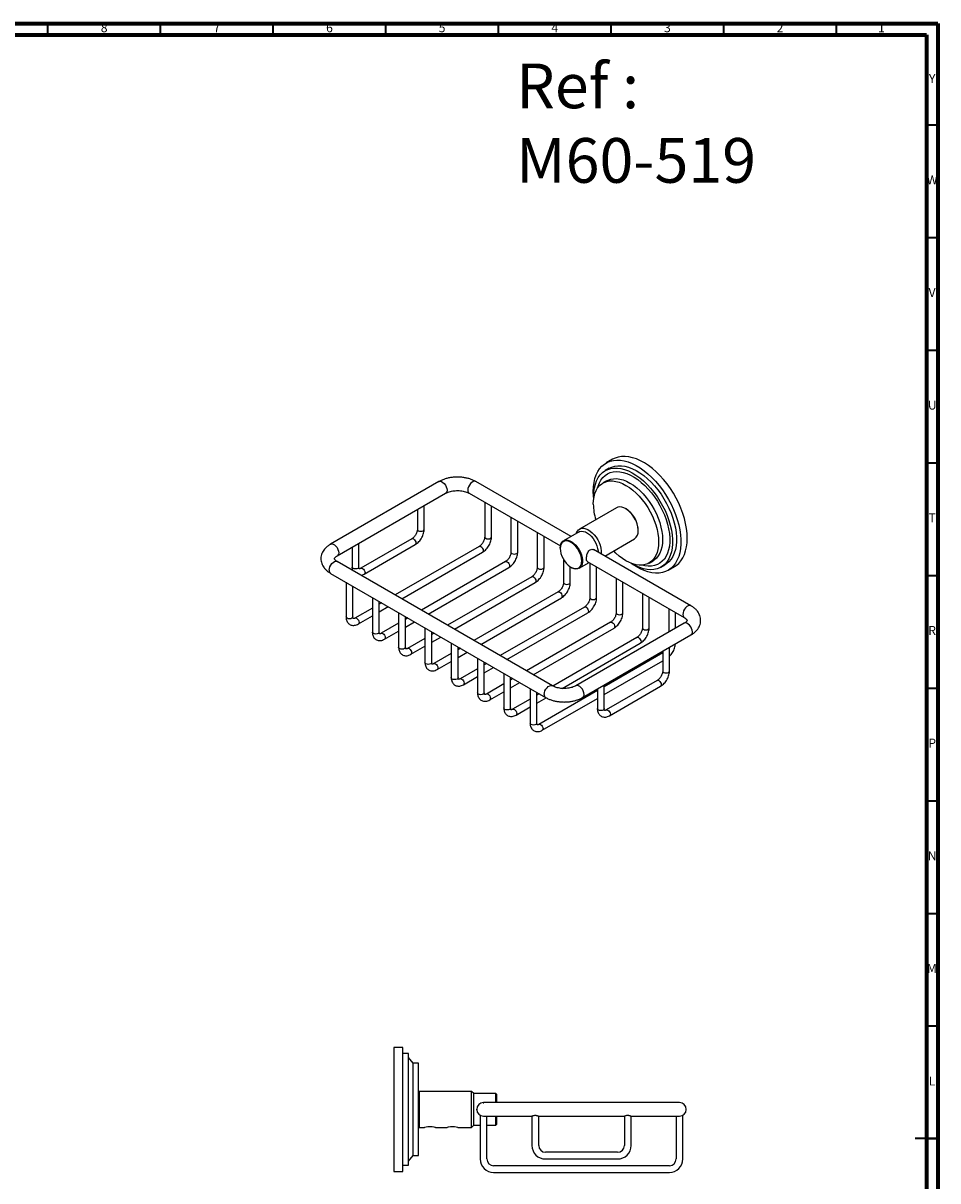
# Model space of a CAD drawing. Units: millimetres. Extents: x 5 to 995, y 5 to 995.
# Drawn here: x 589 to 995, y 481 to 995 of the extents above; entities that cross this region are included whole.
import ezdxf

# ---------------------------------------------------------------- set-up
doc = ezdxf.new("R2010")
doc.units = ezdxf.units.MM
doc.styles.add('SLDTEXTSTYLE0', font='TXT', dxfattribs={"width": 0.75})

msp = doc.modelspace()

# ---------------------------------------------------------------- linework, layer by layer
at = {"color": 5, "linetype": 'Continuous', "lineweight": 70}
for p, q in [((5, 995), (995, 995)), ((995, 995), (995, 5)), ((10, 990), (990, 990)), ((990, 990), (990, 10))]:
    msp.add_line(p, q, dxfattribs=at)
at = {"color": 5, "linetype": 'Continuous', "lineweight": 35}
for p, q in [((600, 990), (600, 995)), ((650, 990), (650, 995)), ((700, 990), (700, 995)), ((750, 990), (750, 995)), ((800, 990), (800, 995)), ((850, 990), (850, 995)), ((900, 990), (900, 995)), ((950, 990), (950, 995)), ((990, 950), (995, 950)), ((990, 900), (995, 900)), ((990, 850), (995, 850)), ((990, 800), (995, 800)), ((990, 750), (995, 750)), ((990, 700), (995, 700)), ((990, 650), (995, 650)), ((990, 600), (995, 600)), ((990, 550), (995, 550)), ((995, 500), (985, 500)), ((990, 500), (995, 500))]:
    msp.add_line(p, q, dxfattribs=at)
at = {"color": 7, "linetype": 'Continuous', "lineweight": 25}
for p, q in [((849.13, 797.53), (847.36, 796.51)), ((850.58, 801.55), (847.76, 799.91)), ((773.53, 791.63), (725.44, 763.88)), ((832.19, 767.26), (789.96, 791.63)), ((848.07, 792.01), (846.31, 790.99)), ((728.44, 758.68), (776.53, 786.44)), ((786.96, 786.44), (827.46, 763.06)), ((793.86, 782.46), (793.86, 767.09)), ((763.98, 779.2), (763.98, 770.46)), ((766.98, 770.46), (766.98, 780.93)), ((796.86, 767.09), (796.86, 780.73)), ((852.38, 780.06), (835.94, 770.57)), ((856.56, 779.57), (856.38, 779.67)), ((805.52, 775.72), (805.52, 760.36)), ((808.52, 760.36), (808.52, 773.99)), ((761.55, 766.25), (738.92, 753.19)), ((817.19, 768.99), (817.19, 753.62)), ((820.19, 753.62), (820.19, 767.26)), ((835.73, 769.3), (828.84, 765.32)), ((847.19, 758.6), (860.38, 766.21)), ((862.04, 769.87), (862.04, 770.07)), ((734.99, 762.46), (734.99, 753.72)), ((737.99, 753.72), (737.99, 764.19)), ((740.42, 750.59), (763.05, 763.65)), ((791.42, 762.88), (754.08, 741.32)), ((827.39, 762.11), (827.39, 761.91)), ((885.42, 736.53), (842.2, 761.48)), ((823.9, 701.01), (728.44, 756.12)), ((757.08, 739.59), (792.92, 760.28)), ((803.09, 756.14), (765.75, 734.59)), ((828.86, 757.08), (828.86, 746.89)), ((835.84, 753.2), (840.19, 755.71)), ((839.28, 756.24), (882.42, 731.33)), ((840.52, 755.52), (840.52, 740.15)), ((866.8, 755.48), (868.57, 756.5)), ((725.44, 750.92), (820.9, 695.82)), ((768.75, 732.85), (804.59, 753.55)), ((831.86, 746.89), (831.86, 753.83)), ((832.16, 753.64), (832.34, 753.54)), ((843.52, 740.15), (843.52, 753.78)), ((872.11, 753.64), (873.88, 754.66)), ((875.25, 752.28), (878.08, 753.91)), ((732.34, 746.94), (732.34, 731.58)), ((735.34, 731.58), (735.34, 745.21)), ((814.76, 749.41), (777.41, 727.85)), ((780.41, 726.12), (816.26, 746.81)), ((852.19, 748.78), (852.19, 733.42)), ((855.19, 733.42), (855.19, 747.05)), ((744, 740.21), (744, 724.84)), ((826.43, 742.67), (789.08, 721.11)), ((792.08, 719.38), (827.93, 740.08)), ((863.86, 742.05), (863.86, 726.68)), ((866.86, 726.68), (866.86, 740.31)), ((744, 735.51), (736.27, 731.04)), ((747, 724.84), (747, 738.48)), ((748.08, 737.86), (747, 737.24)), ((747, 733.77), (751.08, 736.13)), ((838.09, 735.94), (800.75, 714.38)), ((875.53, 735.31), (875.53, 724.79)), ((737.77, 728.44), (744, 732.04)), ((755.67, 733.47), (755.67, 718.11)), ((758.67, 718.11), (758.67, 731.74)), ((759.75, 731.12), (758.67, 730.5)), ((803.75, 712.65), (839.59, 733.34)), ((878.53, 726.52), (878.53, 733.58)), ((755.67, 728.77), (747.94, 724.3)), ((749.44, 721.71), (755.67, 725.31)), ((758.67, 727.04), (762.75, 729.39)), ((767.34, 726.74), (767.34, 711.37)), ((770.34, 711.37), (770.34, 725.01)), ((849.76, 729.2), (812.41, 707.64)), ((815.42, 705.91), (851.26, 726.6)), ((882.42, 728.77), (834.34, 701.01)), ((767.34, 722.03), (759.6, 717.57)), ((771.41, 724.39), (770.34, 723.77)), ((770.34, 720.3), (774.41, 722.65)), ((779.01, 720), (779.01, 704.64)), ((861.43, 722.47), (824.09, 700.91)), ((828.25, 699.85), (862.93, 719.87)), ((837.34, 695.82), (885.42, 723.57)), ((761.1, 714.97), (767.34, 718.57)), ((779.01, 715.3), (771.27, 710.83)), ((782.01, 704.64), (782.01, 718.27)), ((783.08, 717.65), (782.01, 717.03)), ((782.01, 713.57), (786.08, 715.92)), ((872.87, 715.61), (846.88, 700.6)), ((872.87, 716.33), (872.87, 707.6)), ((875.87, 707.6), (875.87, 718.06)), ((772.77, 708.24), (779.01, 711.84)), ((790.67, 713.27), (790.67, 697.9)), ((793.67, 697.9), (793.67, 711.54)), ((794.75, 710.92), (793.67, 710.3)), ((793.67, 706.83), (797.75, 709.18)), ((846.88, 697.14), (872.87, 712.14)), ((790.67, 708.56), (782.94, 704.1)), ((784.44, 701.5), (790.67, 705.1)), ((802.34, 706.53), (802.34, 691.17)), ((805.34, 691.17), (805.34, 704.8)), ((806.41, 704.18), (805.34, 703.56)), ((802.34, 701.83), (794.61, 697.36)), ((805.34, 700.1), (809.41, 702.45)), ((814.01, 699.8), (814.01, 684.43)), ((843.88, 698.87), (817.94, 683.89)), ((843.88, 699.6), (843.88, 690.86)), ((846.88, 690.86), (846.88, 701.33)), ((870.44, 703.38), (847.82, 690.32)), ((849.32, 687.72), (871.94, 700.79)), ((796.11, 694.76), (802.34, 698.36)), ((814.01, 695.09), (806.27, 690.63)), ((817.01, 684.43), (817.01, 698.06)), ((818.08, 697.44), (817.01, 696.82)), ((817.01, 693.36), (821.09, 695.72)), ((819.44, 681.29), (843.88, 695.4)), ((807.77, 688.03), (814.01, 691.63)), ((757.54, 540.47), (753.54, 540.47)), ((753.54, 540.47), (753.54, 485.47)), ((757.54, 512.97), (757.54, 540.47)), ((760.04, 537.72), (757.54, 537.72)), ((760.04, 512.97), (760.04, 537.72)), ((762.04, 533.47), (760.04, 535.97)), ((764.54, 533.47), (762.04, 533.47)), ((762.04, 512.97), (762.04, 533.47)), ((764.54, 512.97), (764.54, 533.47)), ((764.79, 520.97), (764.54, 520.72)), ((788.04, 520.97), (764.79, 520.97)), ((764.79, 520.97), (764.79, 504.97)), ((789.04, 519.97), (788.04, 520.97)), ((788.04, 512.97), (788.04, 520.97)), ((798.79, 519.97), (789.04, 519.97)), ((789.04, 512.97), (789.04, 519.97)), ((799.04, 519.72), (798.79, 519.97)), ((798.79, 515.97), (798.79, 519.97)), ((799.04, 519.72), (799.04, 515.97)), ((793.25, 515.94), (793.41, 515.93)), ((802.84, 515.97), (793.34, 515.97)), ((870.84, 515.97), (802.84, 515.97)), ((880.34, 515.97), (870.84, 515.97)), ((757.54, 485.47), (757.54, 512.97)), ((760.04, 488.22), (760.04, 512.97)), ((762.04, 492.47), (762.04, 512.97)), ((764.54, 492.47), (764.54, 512.97)), ((788.04, 504.97), (788.04, 512.97)), ((789.04, 505.97), (789.04, 512.97)), ((790.39, 512.61), (790.38, 513.14)), ((791.84, 510.37), (791.84, 490.97)), ((793.34, 509.97), (802.84, 509.97)), ((794.84, 490.97), (794.84, 509.97)), ((798.79, 505.97), (798.79, 509.97)), ((799.04, 509.97), (799.04, 506.22)), ((802.84, 509.97), (814.86, 509.97)), ((814.84, 509.98), (814.84, 496.97)), ((817.84, 509.97), (855.84, 509.97)), ((817.84, 496.97), (817.84, 509.97)), ((855.84, 509.97), (855.84, 496.97)), ((858.83, 509.97), (870.84, 509.97)), ((858.84, 496.97), (858.84, 509.98)), ((870.84, 509.97), (880.34, 509.97)), ((878.84, 509.97), (878.84, 490.97)), ((881.84, 490.97), (881.84, 510.37)), ((764.54, 505.22), (764.79, 504.97)), ((764.79, 504.97), (767.14, 504.97)), ((771.97, 504.97), (777.14, 504.97)), ((772, 504.97), (772, 504.97)), ((781.97, 504.97), (788.04, 504.97)), ((782, 504.97), (782, 504.97)), ((788.04, 504.97), (789.04, 505.97)), ((789.04, 505.97), (791.84, 505.97)), ((794.84, 505.97), (798.79, 505.97)), ((798.79, 505.97), (799.04, 506.22)), ((852.84, 493.97), (820.84, 493.97)), ((757.54, 488.22), (760.04, 488.22)), ((760.04, 489.97), (762.04, 492.47)), ((762.04, 492.47), (764.54, 492.47)), ((820.84, 490.97), (852.84, 490.97)), ((753.54, 485.47), (757.54, 485.47)), ((875.84, 487.97), (797.84, 487.97)), ((797.84, 484.97), (875.84, 484.97))]:
    msp.add_line(p, q, dxfattribs=at)
at = {"color": 7, "linetype": 'Continuous', "lineweight": 25, "flags": 128}
for points in [[(883.78, 766.5), (883.7, 768.59), (883.46, 770.76), (883.06, 772.98), (882.5, 775.24), (881.8, 777.52), (880.95, 779.8), (879.96, 782.07), (878.84, 784.3), (877.61, 786.48), (876.26, 788.58), (874.81, 790.59), (873.28, 792.5), (871.67, 794.29), (870, 795.93), (868.29, 797.43), (866.54, 798.76), (864.78, 799.92), (863.01, 800.9), (861.25, 801.68), (859.52, 802.26), (857.82, 802.65), (856.18, 802.82), (854.61, 802.79), (853.12, 802.55), (851.72, 802.1), (850.58, 801.55)], [(842.06, 787.32), (842.14, 789.32), (842.38, 791.2), (842.78, 792.96), (843.34, 794.58), (844.04, 796.05), (844.89, 797.35), (845.88, 798.48), (847, 799.42), (848.23, 800.17), (849.58, 800.72), (851.03, 801.06), (852.56, 801.2), (854.17, 801.13), (855.83, 800.85), (857.55, 800.37), (859.3, 799.68), (861.06, 798.8), (862.83, 797.73), (864.59, 796.48), (866.32, 795.07), (868.02, 793.49), (869.66, 791.78), (871.23, 789.93), (872.72, 787.97), (874.12, 785.91), (875.41, 783.76), (876.59, 781.56), (877.64, 779.31), (878.56, 777.03), (879.34, 774.75), (879.97, 772.47), (880.45, 770.23), (880.77, 768.03), (880.93, 765.9), (880.93, 763.86), (880.77, 761.92), (880.45, 760.09), (879.97, 758.4), (879.34, 756.85), (878.56, 755.47), (877.64, 754.25), (876.59, 753.22), (875.41, 752.37), (874.12, 751.72), (872.72, 751.28), (871.23, 751.04), (869.66, 751), (868.02, 751.18), (866.32, 751.56), (864.59, 752.14), (862.83, 752.93), (861.06, 753.9), (859.3, 755.06), (858.85, 755.39)], [(842.26, 784.23), (842.24, 785.18), (842.32, 787.08), (842.56, 788.87), (842.97, 790.54), (843.53, 792.05), (844.24, 793.41), (845.1, 794.6), (846.09, 795.61), (847.21, 796.42), (848.45, 797.04), (849.8, 797.45), (851.23, 797.65), (852.75, 797.64), (854.33, 797.42), (855.96, 796.99), (857.63, 796.36), (859.31, 795.52), (861.01, 794.5), (862.68, 793.3), (864.34, 791.92), (865.94, 790.39), (867.49, 788.71), (868.97, 786.91), (870.36, 785), (871.66, 782.99), (872.84, 780.91), (873.9, 778.78), (874.82, 776.61), (875.61, 774.43), (876.25, 772.25), (876.73, 770.1), (877.05, 768), (877.22, 765.96), (877.22, 764.01), (877.05, 762.16), (876.73, 760.43), (876.25, 758.84), (875.61, 757.4), (874.82, 756.12), (873.9, 755.02), (872.84, 754.11), (871.66, 753.4), (870.36, 752.88), (868.97, 752.58), (867.49, 752.48), (865.94, 752.6), (864.34, 752.92), (862.68, 753.45), (861.01, 754.19), (859.31, 755.12), (858.93, 755.36)], [(849.13, 797.53), (850.22, 798.06), (851.56, 798.47), (853, 798.67), (854.52, 798.66), (856.1, 798.44), (857.73, 798.01), (859.4, 797.38), (861.08, 796.54), (862.77, 795.52), (864.45, 794.32), (866.1, 792.94), (867.71, 791.41), (869.26, 789.73), (870.74, 787.93), (872.13, 786.02), (873.42, 784.01), (874.6, 781.93), (875.66, 779.8), (876.59, 777.63), (877.38, 775.45), (878.01, 773.27), (878.5, 771.12), (878.82, 769.02), (878.99, 766.98), (878.99, 765.03), (878.82, 763.18), (878.5, 761.45), (878.01, 759.86), (877.38, 758.42), (876.59, 757.14), (875.66, 756.04), (874.6, 755.13), (873.88, 754.66)], [(773.53, 791.63), (773.64, 791.69), (774.14, 791.77), (774.72, 791.63), (775.33, 791.29), (775.91, 790.76), (776.42, 790.09), (776.81, 789.33), (777.06, 788.55), (777.15, 787.81), (777.06, 787.17), (776.81, 786.68), (776.53, 786.44)], [(789.96, 791.63), (789.85, 791.69), (789.34, 791.77), (788.76, 791.63), (788.16, 791.29), (787.58, 790.76), (787.07, 790.09), (786.68, 789.33), (786.43, 788.55), (786.34, 787.81), (786.43, 787.17), (786.68, 786.68), (786.96, 786.44)], [(842.06, 781.61), (842.14, 783.31), (842.38, 784.9), (842.77, 786.37), (843.31, 787.69), (844, 788.86), (844.83, 789.85), (845.78, 790.66), (846.86, 791.28), (848.04, 791.7), (849.31, 791.92), (850.66, 791.93), (852.08, 791.74), (853.54, 791.35), (855.04, 790.76), (856.56, 789.98), (858.07, 789.01), (859.57, 787.87), (861.03, 786.57), (862.45, 785.13), (863.8, 783.55), (865.08, 781.86), (866.26, 780.08), (867.33, 778.22), (868.28, 776.31), (869.11, 774.36), (869.8, 772.4), (870.34, 770.45), (870.73, 768.53), (870.97, 766.67), (871.05, 764.87), (870.97, 763.17), (870.73, 761.57), (870.34, 760.11), (869.8, 758.79), (869.11, 757.62), (868.28, 756.63), (867.33, 755.82), (866.26, 755.2), (865.08, 754.78), (863.8, 754.56), (862.45, 754.54), (861.03, 754.73), (859.57, 755.13), (858.07, 755.72), (856.56, 756.5), (855.04, 757.47), (853.54, 758.6), (852.08, 759.9), (851.12, 760.86)], [(843.98, 788.83), (844.2, 789.58), (844.75, 791.02), (845.45, 792.3), (846.3, 793.41), (847.28, 794.34), (848.38, 795.08), (849.6, 795.61), (850.91, 795.95), (852.32, 796.07), (853.8, 795.99), (855.33, 795.7), (856.91, 795.2), (858.52, 794.5), (860.14, 793.62), (861.76, 792.54), (863.36, 791.3), (864.92, 789.89), (866.43, 788.33), (867.87, 786.65), (869.23, 784.84), (870.5, 782.94), (871.66, 780.97), (872.7, 778.93), (873.62, 776.86), (874.39, 774.76), (875.02, 772.68), (875.5, 770.61), (875.82, 768.59), (875.98, 766.63), (875.98, 764.76), (875.82, 762.99), (875.5, 761.34), (875.02, 759.83), (874.39, 758.47), (873.62, 757.27), (872.7, 756.25), (871.66, 755.42), (870.5, 754.78), (869.23, 754.35), (867.87, 754.12), (866.43, 754.1), (864.92, 754.28), (863.77, 754.55)], [(848.07, 792.01), (848.62, 792.3), (849.8, 792.72), (851.08, 792.94), (852.43, 792.95), (853.84, 792.76), (855.31, 792.37), (856.81, 791.78), (858.32, 791), (859.84, 790.03), (861.34, 788.89), (862.8, 787.59), (864.22, 786.15), (865.57, 784.57), (866.84, 782.88), (868.02, 781.1), (869.1, 779.24), (870.05, 777.33), (870.88, 775.38), (871.57, 773.42), (872.11, 771.47), (872.5, 769.55), (872.74, 767.69), (872.82, 765.89), (872.74, 764.19), (872.5, 762.59), (872.11, 761.13), (871.57, 759.81), (870.88, 758.64), (870.05, 757.65), (869.1, 756.84), (868.57, 756.5)], [(842.24, 784.15), (842.14, 785.23), (842.06, 787.32)], [(862.04, 769.87), (861.95, 771.02), (861.71, 772.23), (861.32, 773.47), (860.78, 774.7), (860.12, 775.88), (859.34, 776.99), (858.49, 777.98), (857.57, 778.83), (856.62, 779.52), (855.66, 780.03), (854.72, 780.34), (853.83, 780.44), (853.02, 780.33), (852.38, 780.06)], [(834.5, 768.59), (834.6, 768.9), (835, 769.68), (835.54, 770.29), (836.2, 770.71), (836.97, 770.92), (837.83, 770.92), (838.75, 770.72), (839.7, 770.31), (840.66, 769.71), (841.6, 768.94), (842.49, 768.01), (843.3, 766.96), (844.02, 765.81), (844.63, 764.6), (845.09, 763.36), (845.41, 762.13), (845.58, 760.95), (845.58, 759.84), (845.55, 759.55)], [(761.55, 766.25), (761.89, 766.32), (762.3, 766.17)], [(762.3, 766.17), (762.7, 765.85), (763.05, 765.38), (763.28, 764.85), (763.36, 764.34), (763.28, 763.91), (763.05, 763.65), (763.05, 763.65)], [(763.98, 770.46), (764.09, 770.13), (764.42, 769.85)], [(764.42, 769.85), (764.91, 769.66), (765.48, 769.59), (766.05, 769.66), (766.54, 769.85), (766.87, 770.13), (766.98, 770.46)], [(793.86, 767.09), (793.97, 766.76), (794.29, 766.48)], [(794.29, 766.48), (794.78, 766.29), (795.36, 766.23), (795.93, 766.29), (796.42, 766.48), (796.74, 766.76), (796.86, 767.09)], [(835.73, 769.3), (836.15, 769.49), (836.89, 769.62), (837.7, 769.56), (838.57, 769.29), (839.45, 768.82), (840.33, 768.17), (841.18, 767.37), (841.96, 766.43), (842.65, 765.39), (843.24, 764.29), (843.69, 763.14), (844, 762), (844.16, 760.9), (844.18, 760.33)], [(878.08, 753.91), (878.84, 754.4), (879.96, 755.34), (880.95, 756.47), (881.8, 757.77), (882.5, 759.24), (883.06, 760.86), (883.46, 762.62), (883.7, 764.51), (883.78, 766.5)], [(725.44, 763.88), (725.55, 763.93), (726.06, 764.02), (726.64, 763.88), (727.24, 763.53), (727.82, 763), (728.33, 762.33), (728.73, 761.57), (728.98, 760.79), (729.06, 760.05), (728.98, 759.41), (728.73, 758.92), (728.45, 758.69)], [(791.42, 762.88), (791.77, 762.95), (792.17, 762.81)], [(792.17, 762.81), (792.58, 762.48), (792.92, 762.01), (793.15, 761.48), (793.23, 760.97), (793.15, 760.55), (792.92, 760.28), (792.92, 760.28)], [(827.39, 762.11), (827.47, 763.09), (827.7, 763.94), (828.09, 764.64), (828.61, 765.17), (829.25, 765.51), (829.99, 765.64), (830.81, 765.58), (831.67, 765.31), (832.56, 764.84), (833.44, 764.19), (834.28, 763.39), (835.06, 762.45), (835.76, 761.41), (836.34, 760.31), (836.8, 759.16), (837.11, 758.02), (837.27, 756.92), (837.27, 755.9), (837.11, 754.98), (836.8, 754.2), (836.34, 753.59), (835.76, 753.15), (835.06, 752.91), (834.28, 752.88), (833.44, 753.05), (832.56, 753.42), (832.34, 753.54)], [(827.39, 761.91), (827.47, 760.85), (827.71, 759.73), (828.1, 758.6), (828.63, 757.48), (829.28, 756.42), (830.03, 755.45), (830.85, 754.61), (831.72, 753.92), (832.6, 753.41), (833.47, 753.1), (834.29, 752.99), (835.04, 753.1), (835.69, 753.41), (836.22, 753.91), (836.61, 754.6), (836.85, 755.43), (836.93, 756.4), (836.85, 757.46), (836.61, 758.58), (836.22, 759.71), (835.69, 760.83), (835.04, 761.89), (834.29, 762.86), (833.47, 763.7), (832.6, 764.39), (831.72, 764.9), (830.85, 765.21), (830.03, 765.32), (829.28, 765.21), (828.63, 764.9), (828.1, 764.4), (827.71, 763.72), (827.47, 762.88), (827.39, 761.91)], [(724.82, 752.3), (724.91, 753.04), (725.16, 753.82), (725.55, 754.57), (726.06, 755.24), (726.64, 755.77), (727.24, 756.12), (727.82, 756.26), (728.33, 756.18), (728.44, 756.12)], [(803.09, 756.14), (803.43, 756.21), (803.84, 756.07)], [(803.84, 756.07), (804.25, 755.74), (804.59, 755.28), (804.82, 754.75), (804.9, 754.23), (804.82, 753.81), (804.59, 753.55), (804.59, 753.55)], [(805.52, 760.36), (805.64, 760.03), (805.96, 759.74)], [(805.96, 759.74), (806.45, 759.56), (807.02, 759.49), (807.6, 759.56), (808.08, 759.74), (808.41, 760.03), (808.52, 760.36)], [(737.99, 753.72), (737.87, 753.39), (737.55, 753.11), (737.06, 752.92), (736.49, 752.86), (735.91, 752.92), (735.43, 753.11), (735.1, 753.39), (734.99, 753.72), (734.99, 753.72)], [(738.93, 753.19), (739.26, 753.25), (739.67, 753.11)], [(739.67, 753.11), (740.08, 752.78), (740.42, 752.32), (740.65, 751.79), (740.73, 751.27), (740.65, 750.85), (740.42, 750.59), (740.42, 750.59)], [(817.19, 753.62), (817.3, 753.29), (817.63, 753.01)], [(817.63, 753.01), (818.12, 752.82), (818.69, 752.76), (819.26, 752.82), (819.75, 753.01), (820.08, 753.29), (820.19, 753.62)], [(814.76, 749.41), (815.1, 749.48), (815.51, 749.33)], [(815.51, 749.33), (815.91, 749.01), (816.26, 748.54), (816.49, 748.01), (816.57, 747.5), (816.49, 747.08), (816.26, 746.81), (816.26, 746.81)], [(828.86, 746.89), (828.97, 746.55), (829.3, 746.27)], [(829.3, 746.27), (829.78, 746.09), (830.36, 746.02), (830.93, 746.09), (831.42, 746.27), (831.74, 746.55), (831.86, 746.89)], [(826.43, 742.67), (826.77, 742.74), (827.18, 742.6)], [(827.18, 742.6), (827.58, 742.27), (827.93, 741.81), (828.16, 741.28), (828.24, 740.76), (828.16, 740.34), (827.93, 740.08), (827.93, 740.08)], [(840.52, 740.15), (840.64, 739.82), (840.96, 739.54)], [(840.96, 739.54), (841.45, 739.35), (842.02, 739.28), (842.6, 739.35), (843.09, 739.54), (843.41, 739.82), (843.52, 740.15)], [(838.09, 735.94), (838.44, 736.01), (838.84, 735.86)], [(838.84, 735.86), (839.25, 735.54), (839.59, 735.07), (839.82, 734.54), (839.9, 734.03), (839.82, 733.6), (839.59, 733.34), (839.59, 733.34)], [(885.42, 736.53), (885.31, 736.58), (884.8, 736.67), (884.22, 736.53), (883.62, 736.18), (883.04, 735.65), (882.53, 734.98), (882.14, 734.22), (881.89, 733.44), (881.8, 732.7), (881.89, 732.06), (882.14, 731.57), (882.41, 731.34)], [(735.34, 731.58), (735.22, 731.25), (734.9, 730.97), (734.41, 730.78), (733.84, 730.71), (733.26, 730.78), (732.78, 730.97), (732.45, 731.25), (732.34, 731.58)], [(736.28, 731.05), (736.61, 731.11), (737.02, 730.97)], [(737.02, 730.97), (737.43, 730.64), (737.77, 730.17), (738, 729.64), (738.08, 729.13), (738, 728.71), (737.77, 728.44), (737.77, 728.44)], [(852.19, 733.42), (852.31, 733.08), (852.63, 732.8)], [(852.63, 732.8), (853.12, 732.62), (853.69, 732.55), (854.27, 732.62), (854.75, 732.8), (855.08, 733.08), (855.19, 733.42)], [(747, 724.84), (746.89, 724.51), (746.57, 724.23), (746.08, 724.04), (745.5, 723.98), (744.93, 724.04), (744.44, 724.23), (744.12, 724.51), (744, 724.84)], [(849.76, 729.2), (850.1, 729.27), (850.51, 729.13)], [(850.51, 729.13), (850.92, 728.8), (851.26, 728.34), (851.49, 727.81), (851.57, 727.29), (851.49, 726.87), (851.26, 726.6), (851.26, 726.6)], [(863.86, 726.68), (863.97, 726.35), (864.3, 726.07)], [(864.3, 726.07), (864.79, 725.88), (865.36, 725.81), (865.93, 725.88), (866.42, 726.07), (866.74, 726.35), (866.86, 726.68)], [(886.04, 724.95), (885.96, 725.69), (885.71, 726.47), (885.31, 727.22), (884.8, 727.89), (884.22, 728.42), (883.62, 728.77), (883.04, 728.91), (882.53, 728.83), (882.42, 728.77)], [(747.95, 724.31), (748.28, 724.37), (748.69, 724.23)], [(748.69, 724.23), (749.09, 723.9), (749.44, 723.44), (749.67, 722.91), (749.75, 722.39), (749.67, 721.97), (749.44, 721.71), (749.44, 721.71)], [(861.43, 722.47), (861.77, 722.53), (862.18, 722.39)], [(862.18, 722.39), (862.58, 722.07), (862.93, 721.6), (863.16, 721.07), (863.24, 720.56), (863.16, 720.13), (862.93, 719.87), (862.93, 719.87)], [(877.95, 719.26), (878.09, 719.33), (878.21, 719.41)], [(758.67, 718.11), (758.56, 717.78), (758.23, 717.5), (757.75, 717.31), (757.17, 717.24), (756.6, 717.31), (756.11, 717.5), (755.79, 717.78), (755.67, 718.11)], [(759.61, 717.58), (759.95, 717.64), (760.35, 717.49)], [(760.35, 717.49), (760.76, 717.17), (761.1, 716.7), (761.33, 716.17), (761.41, 715.66), (761.33, 715.24), (761.1, 714.97), (761.1, 714.97)], [(770.34, 711.37), (770.22, 711.04), (769.9, 710.76), (769.41, 710.57), (768.84, 710.51), (768.26, 710.57), (767.78, 710.76), (767.45, 711.04), (767.34, 711.37)], [(771.28, 710.84), (771.62, 710.9), (772.02, 710.76)], [(772.02, 710.76), (772.43, 710.43), (772.77, 709.97), (773, 709.44), (773.08, 708.92), (773, 708.5), (772.77, 708.24), (772.77, 708.24)], [(782.01, 704.64), (781.89, 704.31), (781.57, 704.02), (781.08, 703.84), (780.51, 703.77), (779.93, 703.84), (779.45, 704.02), (779.12, 704.31), (779.01, 704.64)], [(782.95, 704.1), (783.28, 704.17), (783.69, 704.02)], [(783.69, 704.02), (784.09, 703.7), (784.44, 703.23), (784.67, 702.7), (784.75, 702.19), (784.67, 701.76), (784.44, 701.5), (784.44, 701.5)], [(872.87, 707.6), (872.99, 707.27), (873.31, 706.98)], [(873.31, 706.98), (873.8, 706.8), (874.37, 706.73), (874.95, 706.8), (875.44, 706.98), (875.76, 707.27), (875.87, 707.6)], [(820.28, 697.19), (820.37, 697.93), (820.62, 698.71), (821.01, 699.46), (821.52, 700.13), (822.1, 700.67), (822.7, 701.01), (823.28, 701.15), (823.79, 701.07), (823.9, 701.02)], [(837.96, 697.19), (837.87, 697.93), (837.62, 698.71), (837.23, 699.46), (836.72, 700.13), (836.14, 700.67), (835.54, 701.01), (834.96, 701.15), (834.45, 701.07), (834.34, 701.02)], [(870.44, 703.38), (870.79, 703.45), (871.19, 703.31)], [(871.19, 703.31), (871.6, 702.98), (871.94, 702.52), (872.17, 701.99), (872.25, 701.47), (872.17, 701.05), (871.94, 700.79), (871.94, 700.79)], [(793.67, 697.9), (793.56, 697.57), (793.23, 697.29), (792.75, 697.1), (792.17, 697.04), (791.6, 697.1), (791.11, 697.29), (790.79, 697.57), (790.67, 697.9)], [(794.62, 697.37), (794.95, 697.43), (795.36, 697.29)], [(795.36, 697.29), (795.76, 696.96), (796.11, 696.5), (796.34, 695.97), (796.42, 695.45), (796.34, 695.03), (796.11, 694.76), (796.11, 694.76)], [(805.34, 691.17), (805.23, 690.83), (804.9, 690.55), (804.41, 690.37), (803.84, 690.3), (803.27, 690.37), (802.78, 690.55), (802.45, 690.83), (802.34, 691.17)], [(806.28, 690.63), (806.62, 690.69), (807.02, 690.55)], [(807.02, 690.55), (807.43, 690.23), (807.77, 689.76), (808, 689.23), (808.08, 688.72), (808, 688.29), (807.77, 688.03), (807.77, 688.03)], [(846.88, 690.86), (846.77, 690.53), (846.44, 690.25), (845.96, 690.06), (845.38, 689.99), (844.81, 690.06), (844.32, 690.25), (844, 690.53), (843.88, 690.86), (843.88, 690.86)], [(847.83, 690.33), (848.16, 690.39), (848.57, 690.25)], [(848.57, 690.25), (848.97, 689.92), (849.32, 689.46), (849.55, 688.93), (849.63, 688.41), (849.55, 687.99), (849.32, 687.72), (849.31, 687.72)], [(817.01, 684.43), (816.89, 684.1), (816.57, 683.82), (816.08, 683.63), (815.51, 683.56), (814.93, 683.63), (814.45, 683.82), (814.12, 684.1), (814.01, 684.43)], [(817.95, 683.9), (818.28, 683.96), (818.69, 683.82)], [(818.69, 683.82), (819.1, 683.49), (819.44, 683.03), (819.67, 682.5), (819.75, 681.98), (819.67, 681.56), (819.44, 681.29), (819.44, 681.29)], [(767.32, 505.03), (767.32, 505.03), (767.14, 504.97), (767.32, 505.03), (767.84, 505.18), (768.62, 505.33), (769.07, 505.38), (769.54, 505.39), (770.02, 505.38), (770.47, 505.33), (771.24, 505.18), (771.76, 505.03), (771.93, 504.98), (771.93, 504.98)], [(777.32, 505.03), (777.32, 505.03), (777.14, 504.97), (777.32, 505.03), (777.84, 505.18), (778.62, 505.33), (779.07, 505.38), (779.54, 505.39), (780.02, 505.38), (780.47, 505.33), (781.24, 505.18), (781.76, 505.03), (781.93, 504.98), (781.93, 504.98)]]:
    msp.add_lwpolyline(points, dxfattribs=at)
at = {"color": 7, "linetype": 'Continuous', "lineweight": 25}
for centre, radius, start, end in [((867.08, 781.92), 25.02, 180.7265, 196.7369), ((850.19, 769.56), 11.86, 2.4767, 57.5179), ((858.02, 769.48), 4.04, 305.7921, 5.5201), ((726.3, 752.14), 1.48, 173.7999, 234.8879), ((884.57, 724.79), 1.48, 305.1121, 6.2001), ((821.76, 697.03), 1.48, 173.8034, 234.8506), ((836.48, 697.03), 1.48, 305.149, 6.1966), ((793.34, 512.97), 3, 90, 180), ((880.34, 512.97), 3, 0, 90), ((793.34, 512.97), 3, 180, 270), ((880.34, 512.97), 3, 270, 0), ((820.84, 496.97), 6, 180, 270), ((820.84, 496.97), 3, 180, 270), ((852.84, 496.97), 3, 270, 0), ((852.84, 496.97), 6, 270, 0), ((797.84, 490.97), 6, 180, 270), ((797.84, 490.97), 3, 180, 270), ((875.84, 490.97), 3, 270, 0), ((875.84, 490.97), 6, 270, 0)]:
    msp.add_arc(centre, radius, start, end, dxfattribs=at)
for points, knots in [([(789.96, 791.63), (789.73, 791.76), (789.08, 792.12), (787.92, 792.61), (786.47, 793.07), (784.95, 793.4), (783.38, 793.6), (781.79, 793.66), (780.19, 793.6), (778.62, 793.41), (777.09, 793.09), (775.63, 792.63), (774.44, 792.14), (773.77, 791.77), (773.53, 791.63)], [0, 0, 0, 0, 0.049997, 0.14008, 0.22993, 0.319461, 0.408637, 0.497595, 0.586555, 0.675725, 0.765325, 0.855619, 0.946824, 1, 1, 1, 1]), ([(776.53, 786.44), (776.64, 786.5), (776.99, 786.69), (777.68, 786.99), (778.63, 787.28), (779.69, 787.5), (780.82, 787.63), (781.98, 787.66), (783.14, 787.59), (784.26, 787.42), (785.29, 787.16), (786.17, 786.84), (786.7, 786.59), (786.94, 786.45), (786.96, 786.44)], [0, 0, 0, 0, 0.047952, 0.139603, 0.232694, 0.327331, 0.423151, 0.51969, 0.616455, 0.712833, 0.808291, 0.90239, 0.989086, 1, 1, 1, 1]), ([(763.98, 770.46), (763.98, 770.37), (763.97, 770.1), (763.88, 769.57), (763.66, 768.88), (763.32, 768.17), (762.89, 767.5), (762.41, 766.92), (761.94, 766.49), (761.66, 766.32), (761.55, 766.25)], [0, 0, 0, 0, 0.069553, 0.203077, 0.339745, 0.479195, 0.619955, 0.760219, 0.898095, 1, 1, 1, 1]), ([(763.05, 763.65), (763.2, 763.75), (763.64, 764.02), (764.32, 764.59), (765.05, 765.38), (765.69, 766.28), (766.23, 767.25), (766.63, 768.27), (766.89, 769.29), (766.98, 770.02), (766.98, 770.4), (766.98, 770.46)], [0, 0, 0, 0, 0.072389, 0.202448, 0.332058, 0.461164, 0.590126, 0.719625, 0.850308, 0.975076, 1, 1, 1, 1]), ([(793.86, 767.09), (793.85, 767), (793.85, 766.73), (793.75, 766.2), (793.53, 765.51), (793.2, 764.8), (792.77, 764.13), (792.28, 763.55), (791.81, 763.13), (791.54, 762.95), (791.42, 762.88)], [0, 0, 0, 0, 0.069553, 0.203077, 0.339745, 0.479195, 0.619955, 0.760219, 0.898095, 1, 1, 1, 1]), ([(792.92, 760.28), (793.08, 760.38), (793.52, 760.65), (794.2, 761.22), (794.93, 762.01), (795.57, 762.91), (796.1, 763.88), (796.51, 764.9), (796.77, 765.92), (796.85, 766.65), (796.85, 767.03), (796.86, 767.09)], [0, 0, 0, 0, 0.072389, 0.202448, 0.332058, 0.461164, 0.590126, 0.719625, 0.850308, 0.975076, 1, 1, 1, 1]), ([(725.44, 763.88), (725.22, 763.74), (724.58, 763.35), (723.67, 762.65), (722.79, 761.74), (722.11, 760.8), (721.59, 759.76), (721.25, 758.66), (721.13, 757.5), (721.21, 756.37), (721.49, 755.29), (721.96, 754.26), (722.6, 753.3), (723.41, 752.4), (724.36, 751.6), (725.09, 751.14), (725.44, 750.92)], [0, 0, 0, 0, 0.045934, 0.129921, 0.204822, 0.276988, 0.346625, 0.421769, 0.494182, 0.564731, 0.634515, 0.704612, 0.776227, 0.850301, 0.927262, 1, 1, 1, 1]), ([(839.42, 756.19), (839.34, 756.24), (839.15, 756.36), (839.02, 756.9), (839.01, 757.7), (839.12, 758.62), (839.36, 759.58), (839.77, 760.5), (840.36, 761.21), (841.07, 761.58), (841.8, 761.63), (842.2, 761.44), (842.4, 761.35)], [0, 0, 0, 0, 0.077961, 0.188594, 0.291878, 0.389727, 0.490686, 0.599253, 0.709645, 0.811134, 0.907422, 1, 1, 1, 1]), ([(728.44, 756.12), (728.33, 756.19), (728.02, 756.38), (727.63, 756.69), (727.33, 757.02), (727.19, 757.26), (727.16, 757.38), (727.16, 757.41), (727.17, 757.49), (727.26, 757.68), (727.5, 757.98), (727.88, 758.33), (728.26, 758.57), (728.44, 758.68)], [0, 0, 0, 0, 0.048456, 0.139589, 0.230598, 0.323207, 0.422057, 0.539106, 0.643045, 0.736845, 0.824764, 0.917567, 1, 1, 1, 1]), ([(805.52, 760.36), (805.52, 760.26), (805.51, 760), (805.42, 759.46), (805.2, 758.77), (804.86, 758.06), (804.44, 757.39), (803.95, 756.81), (803.48, 756.39), (803.21, 756.22), (803.09, 756.14)], [0, 0, 0, 0, 0.069553, 0.203077, 0.339745, 0.479195, 0.619955, 0.760219, 0.898095, 1, 1, 1, 1]), ([(804.59, 753.55), (804.75, 753.64), (805.19, 753.91), (805.87, 754.48), (806.6, 755.27), (807.24, 756.17), (807.77, 757.15), (808.18, 758.17), (808.44, 759.19), (808.52, 759.91), (808.52, 760.29), (808.52, 760.36)], [0, 0, 0, 0, 0.072389, 0.202448, 0.332058, 0.461164, 0.590126, 0.719625, 0.850308, 0.975076, 1, 1, 1, 1]), ([(734.99, 753.72), (735, 753.54), (735.01, 753.06), (735.09, 752.54), (735.22, 752.24), (735.24, 752.2)], [0, 0, 0, 0, 0.3457566, 0.9154401, 1, 1, 1, 1]), ([(738.92, 753.19), (738.85, 753.15), (738.63, 753.03), (738.35, 752.95), (738.18, 752.95), (738.17, 752.97), (738.17, 752.95), (738.07, 753.11), (738, 753.39), (737.99, 753.64), (737.99, 753.72)], [0, 0, 0, 0, 0.069769, 0.200957, 0.334175, 0.477101, 0.661547, 0.791394, 0.929184, 1, 1, 1, 1]), ([(738.97, 750.04), (739.16, 750.08), (739.66, 750.18), (740.13, 750.43), (740.42, 750.59)], [0, 0, 0, 0, 0.3895679, 1, 1, 1, 1]), ([(817.19, 753.62), (817.19, 753.53), (817.18, 753.26), (817.09, 752.73), (816.87, 752.04), (816.53, 751.33), (816.1, 750.66), (815.62, 750.08), (815.15, 749.65), (814.87, 749.48), (814.76, 749.41)], [0, 0, 0, 0, 0.069553, 0.203077, 0.339745, 0.479195, 0.619955, 0.760219, 0.898095, 1, 1, 1, 1]), ([(816.26, 746.81), (816.41, 746.91), (816.85, 747.18), (817.53, 747.75), (818.26, 748.54), (818.9, 749.44), (819.44, 750.41), (819.84, 751.43), (820.1, 752.45), (820.19, 753.18), (820.19, 753.56), (820.19, 753.62)], [0, 0, 0, 0, 0.0723894, 0.2024479, 0.3320585, 0.4611637, 0.5901262, 0.7196246, 0.8503084, 0.9750757, 1, 1, 1, 1]), ([(828.86, 746.89), (828.85, 746.79), (828.85, 746.53), (828.75, 745.99), (828.53, 745.3), (828.2, 744.59), (827.77, 743.92), (827.28, 743.34), (826.81, 742.92), (826.54, 742.75), (826.43, 742.67)], [0, 0, 0, 0, 0.069553, 0.203077, 0.339745, 0.479195, 0.619955, 0.760219, 0.898095, 1, 1, 1, 1]), ([(827.93, 740.08), (828.08, 740.17), (828.52, 740.44), (829.2, 741.01), (829.93, 741.8), (830.57, 742.7), (831.1, 743.68), (831.51, 744.7), (831.77, 745.71), (831.85, 746.44), (831.86, 746.82), (831.86, 746.89)], [0, 0, 0, 0, 0.072389, 0.202448, 0.332058, 0.461164, 0.590126, 0.719625, 0.850308, 0.975076, 1, 1, 1, 1]), ([(840.52, 740.15), (840.52, 740.06), (840.51, 739.79), (840.42, 739.26), (840.2, 738.57), (839.87, 737.86), (839.44, 737.19), (838.95, 736.61), (838.48, 736.18), (838.21, 736.01), (838.09, 735.94)], [0, 0, 0, 0, 0.069553, 0.203077, 0.339745, 0.479195, 0.619955, 0.760219, 0.898095, 1, 1, 1, 1]), ([(839.59, 733.34), (839.75, 733.44), (840.19, 733.71), (840.87, 734.28), (841.6, 735.07), (842.24, 735.97), (842.77, 736.94), (843.18, 737.96), (843.44, 738.98), (843.52, 739.71), (843.52, 740.09), (843.52, 740.15)], [0, 0, 0, 0, 0.072389, 0.202448, 0.332058, 0.461164, 0.590126, 0.719625, 0.850308, 0.975076, 1, 1, 1, 1]), ([(885.42, 723.57), (885.65, 723.71), (886.29, 724.1), (887.19, 724.8), (888.07, 725.71), (888.75, 726.65), (889.27, 727.69), (889.61, 728.79), (889.74, 729.95), (889.65, 731.08), (889.37, 732.16), (888.9, 733.19), (888.26, 734.15), (887.45, 735.05), (886.51, 735.85), (885.78, 736.31), (885.42, 736.53)], [0, 0, 0, 0, 0.045934, 0.129921, 0.204822, 0.276988, 0.346625, 0.421769, 0.494182, 0.564731, 0.634515, 0.704612, 0.776227, 0.850301, 0.927262, 1, 1, 1, 1]), ([(732.34, 731.58), (732.34, 731.39), (732.36, 730.91), (732.5, 730.17), (732.82, 729.42), (733.27, 728.79), (733.85, 728.28), (734.55, 727.94), (735.31, 727.79), (736.11, 727.82), (736.94, 728.01), (737.48, 728.29), (737.77, 728.44)], [0, 0, 0, 0, 0.0664869, 0.1760335, 0.279906, 0.3788794, 0.475257, 0.5775749, 0.6773895, 0.7777607, 0.8822314, 1, 1, 1, 1]), ([(736.27, 731.04), (736.2, 731), (735.98, 730.89), (735.7, 730.81), (735.53, 730.81), (735.52, 730.82), (735.52, 730.81), (735.42, 730.96), (735.35, 731.24), (735.34, 731.49), (735.34, 731.58)], [0, 0, 0, 0, 0.069769, 0.200957, 0.334175, 0.477101, 0.661547, 0.791394, 0.929184, 1, 1, 1, 1]), ([(852.19, 733.42), (852.19, 733.32), (852.18, 733.06), (852.09, 732.52), (851.87, 731.83), (851.53, 731.12), (851.1, 730.45), (850.62, 729.87), (850.15, 729.45), (849.88, 729.28), (849.76, 729.2)], [0, 0, 0, 0, 0.069553, 0.203077, 0.339745, 0.479195, 0.619955, 0.760219, 0.898095, 1, 1, 1, 1]), ([(851.26, 726.6), (851.42, 726.7), (851.86, 726.97), (852.54, 727.54), (853.27, 728.33), (853.91, 729.23), (854.44, 730.2), (854.84, 731.22), (855.1, 732.24), (855.19, 732.97), (855.19, 733.35), (855.19, 733.42)], [0, 0, 0, 0, 0.0723894, 0.2024479, 0.3320585, 0.4611637, 0.5901262, 0.7196246, 0.8503084, 0.9750757, 1, 1, 1, 1]), ([(882.42, 731.33), (882.53, 731.26), (882.85, 731.07), (883.24, 730.76), (883.53, 730.43), (883.67, 730.19), (883.71, 730.07), (883.7, 730.04), (883.69, 729.96), (883.6, 729.77), (883.37, 729.47), (882.99, 729.12), (882.6, 728.88), (882.42, 728.77)], [0, 0, 0, 0, 0.048456, 0.139589, 0.230598, 0.323207, 0.422057, 0.539106, 0.643045, 0.736845, 0.824764, 0.917567, 1, 1, 1, 1]), ([(744, 724.84), (744.01, 724.66), (744.02, 724.17), (744.17, 723.44), (744.48, 722.68), (744.93, 722.05), (745.52, 721.55), (746.21, 721.21), (746.98, 721.05), (747.77, 721.08), (748.6, 721.28), (749.15, 721.56), (749.44, 721.71)], [0, 0, 0, 0, 0.0664869, 0.1760335, 0.279906, 0.3788794, 0.475257, 0.5775749, 0.6773895, 0.7777607, 0.8822314, 1, 1, 1, 1]), ([(747.94, 724.3), (747.86, 724.26), (747.65, 724.15), (747.37, 724.07), (747.2, 724.07), (747.18, 724.09), (747.19, 724.07), (747.09, 724.23), (747.01, 724.51), (747.01, 724.76), (747, 724.84)], [0, 0, 0, 0, 0.069769, 0.200957, 0.334175, 0.477101, 0.661547, 0.791394, 0.929184, 1, 1, 1, 1]), ([(863.86, 726.68), (863.86, 726.59), (863.85, 726.32), (863.76, 725.78), (863.53, 725.09), (863.2, 724.39), (862.77, 723.72), (862.28, 723.14), (861.82, 722.71), (861.54, 722.54), (861.43, 722.47)], [0, 0, 0, 0, 0.069553, 0.203077, 0.339745, 0.479195, 0.619955, 0.760219, 0.898095, 1, 1, 1, 1]), ([(862.93, 719.87), (863.08, 719.97), (863.52, 720.24), (864.2, 720.81), (864.93, 721.6), (865.57, 722.5), (866.1, 723.47), (866.51, 724.49), (866.77, 725.51), (866.85, 726.24), (866.86, 726.62), (866.86, 726.68)], [0, 0, 0, 0, 0.072389, 0.202448, 0.332058, 0.461164, 0.590126, 0.719625, 0.850308, 0.975076, 1, 1, 1, 1]), ([(875.87, 714.11), (876.12, 714.36), (876.61, 714.86), (877.24, 715.76), (877.77, 716.73), (878.18, 717.75), (878.43, 718.72), (878.48, 719.32), (878.5, 719.58)], [0, 0, 0, 0, 0.169807, 0.342482, 0.514965, 0.688166, 0.862951, 1, 1, 1, 1]), ([(755.67, 718.11), (755.68, 717.92), (755.69, 717.44), (755.84, 716.7), (756.15, 715.95), (756.6, 715.32), (757.19, 714.81), (757.88, 714.47), (758.65, 714.32), (759.44, 714.35), (760.27, 714.54), (760.81, 714.82), (761.1, 714.97)], [0, 0, 0, 0, 0.0664869, 0.1760335, 0.279906, 0.3788794, 0.475257, 0.5775749, 0.6773895, 0.7777607, 0.8822314, 1, 1, 1, 1]), ([(759.6, 717.57), (759.53, 717.53), (759.32, 717.41), (759.04, 717.33), (758.86, 717.34), (758.85, 717.35), (758.85, 717.33), (758.76, 717.49), (758.68, 717.77), (758.67, 718.02), (758.67, 718.11)], [0, 0, 0, 0, 0.0697695, 0.2009575, 0.3341749, 0.4771011, 0.6615469, 0.7913936, 0.9291844, 1, 1, 1, 1]), ([(767.34, 711.37), (767.34, 711.19), (767.36, 710.7), (767.51, 709.97), (767.82, 709.21), (768.27, 708.58), (768.85, 708.08), (769.55, 707.74), (770.32, 707.58), (771.11, 707.61), (771.94, 707.81), (772.48, 708.09), (772.77, 708.24)], [0, 0, 0, 0, 0.066487, 0.176033, 0.279906, 0.378879, 0.475257, 0.577575, 0.67739, 0.777761, 0.882231, 1, 1, 1, 1]), ([(771.27, 710.83), (771.2, 710.79), (770.98, 710.68), (770.7, 710.6), (770.53, 710.6), (770.52, 710.62), (770.52, 710.6), (770.42, 710.75), (770.35, 711.04), (770.34, 711.29), (770.34, 711.37)], [0, 0, 0, 0, 0.069769, 0.200957, 0.334175, 0.477101, 0.661547, 0.791394, 0.929184, 1, 1, 1, 1]), ([(779.01, 704.64), (779.01, 704.45), (779.03, 703.97), (779.17, 703.23), (779.49, 702.48), (779.94, 701.85), (780.52, 701.34), (781.22, 701), (781.98, 700.85), (782.78, 700.88), (783.6, 701.07), (784.15, 701.35), (784.44, 701.5)], [0, 0, 0, 0, 0.066487, 0.176033, 0.279906, 0.378879, 0.475257, 0.577575, 0.67739, 0.777761, 0.882231, 1, 1, 1, 1]), ([(782.94, 704.1), (782.86, 704.06), (782.65, 703.94), (782.37, 703.86), (782.2, 703.87), (782.19, 703.88), (782.19, 703.86), (782.09, 704.02), (782.02, 704.3), (782.01, 704.55), (782.01, 704.64)], [0, 0, 0, 0, 0.069769, 0.200957, 0.334175, 0.477101, 0.661547, 0.791394, 0.929184, 1, 1, 1, 1]), ([(872.87, 707.6), (872.87, 707.51), (872.86, 707.24), (872.77, 706.7), (872.55, 706.01), (872.22, 705.3), (871.79, 704.63), (871.3, 704.05), (870.83, 703.63), (870.56, 703.46), (870.44, 703.38)], [0, 0, 0, 0, 0.069553, 0.203077, 0.339745, 0.479195, 0.619955, 0.760219, 0.898095, 1, 1, 1, 1]), ([(871.94, 700.79), (872.1, 700.88), (872.54, 701.15), (873.22, 701.72), (873.95, 702.52), (874.59, 703.41), (875.12, 704.39), (875.53, 705.41), (875.79, 706.43), (875.87, 707.16), (875.87, 707.53), (875.87, 707.6)], [0, 0, 0, 0, 0.072389, 0.202448, 0.332058, 0.461164, 0.590126, 0.719625, 0.850308, 0.975076, 1, 1, 1, 1]), ([(834.34, 701.01), (834.22, 700.95), (833.87, 700.76), (833.18, 700.46), (832.23, 700.17), (831.18, 699.95), (830.05, 699.82), (828.88, 699.79), (827.72, 699.86), (826.6, 700.03), (825.58, 700.29), (824.69, 700.61), (824.16, 700.86), (823.93, 701), (823.9, 701.01)], [0, 0, 0, 0, 0.0479524, 0.1396025, 0.2326944, 0.3273315, 0.423151, 0.5196899, 0.6164548, 0.7128328, 0.8082908, 0.9023897, 0.9890865, 1, 1, 1, 1]), ([(790.67, 697.9), (790.68, 697.72), (790.69, 697.23), (790.84, 696.5), (791.15, 695.74), (791.6, 695.11), (792.19, 694.61), (792.88, 694.27), (793.65, 694.11), (794.44, 694.14), (795.27, 694.34), (795.82, 694.62), (796.11, 694.76)], [0, 0, 0, 0, 0.0664869, 0.1760335, 0.279906, 0.3788794, 0.475257, 0.5775749, 0.6773895, 0.7777607, 0.8822314, 1, 1, 1, 1]), ([(794.61, 697.36), (794.53, 697.32), (794.32, 697.21), (794.04, 697.13), (793.86, 697.13), (793.85, 697.15), (793.85, 697.13), (793.76, 697.28), (793.68, 697.57), (793.68, 697.82), (793.67, 697.9)], [0, 0, 0, 0, 0.0697695, 0.2009575, 0.3341749, 0.4771011, 0.6615469, 0.7913936, 0.9291844, 1, 1, 1, 1]), ([(820.9, 695.82), (821.13, 695.69), (821.78, 695.33), (822.94, 694.84), (824.39, 694.38), (825.92, 694.05), (827.48, 693.86), (829.08, 693.79), (830.67, 693.85), (832.24, 694.04), (833.77, 694.36), (835.23, 694.82), (836.42, 695.31), (837.09, 695.68), (837.34, 695.82)], [0, 0, 0, 0, 0.049997, 0.14008, 0.22993, 0.319461, 0.408637, 0.497595, 0.586555, 0.675725, 0.765325, 0.855619, 0.946824, 1, 1, 1, 1]), ([(802.34, 691.17), (802.35, 690.98), (802.36, 690.5), (802.51, 689.76), (802.82, 689.01), (803.27, 688.38), (803.85, 687.87), (804.55, 687.53), (805.32, 687.38), (806.11, 687.4), (806.94, 687.6), (807.48, 687.88), (807.77, 688.03)], [0, 0, 0, 0, 0.0664869, 0.1760335, 0.279906, 0.3788794, 0.475257, 0.5775749, 0.6773895, 0.7777607, 0.8822314, 1, 1, 1, 1]), ([(806.27, 690.63), (806.2, 690.59), (805.99, 690.47), (805.71, 690.39), (805.53, 690.39), (805.52, 690.41), (805.52, 690.39), (805.42, 690.55), (805.35, 690.83), (805.34, 691.08), (805.34, 691.17)], [0, 0, 0, 0, 0.069769, 0.200957, 0.334175, 0.477101, 0.661547, 0.791394, 0.929184, 1, 1, 1, 1]), ([(843.88, 690.86), (843.89, 690.68), (843.9, 690.19), (844.05, 689.46), (844.36, 688.7), (844.81, 688.07), (845.4, 687.57), (846.09, 687.23), (846.86, 687.07), (847.65, 687.1), (848.48, 687.3), (849.03, 687.58), (849.32, 687.72)], [0, 0, 0, 0, 0.066487, 0.176033, 0.279906, 0.378879, 0.475257, 0.577575, 0.67739, 0.777761, 0.882231, 1, 1, 1, 1]), ([(847.82, 690.32), (847.74, 690.28), (847.53, 690.17), (847.25, 690.09), (847.07, 690.09), (847.06, 690.11), (847.06, 690.09), (846.97, 690.24), (846.89, 690.53), (846.89, 690.78), (846.88, 690.86)], [0, 0, 0, 0, 0.069769, 0.200957, 0.334175, 0.477101, 0.661547, 0.791394, 0.929184, 1, 1, 1, 1]), ([(814.01, 684.43), (814.01, 684.25), (814.03, 683.76), (814.18, 683.03), (814.49, 682.27), (814.94, 681.64), (815.52, 681.14), (816.22, 680.8), (816.99, 680.64), (817.78, 680.67), (818.61, 680.87), (819.15, 681.15), (819.44, 681.29)], [0, 0, 0, 0, 0.0664869, 0.1760335, 0.279906, 0.3788794, 0.475257, 0.5775749, 0.6773895, 0.7777607, 0.8822314, 1, 1, 1, 1]), ([(817.94, 683.89), (817.87, 683.85), (817.65, 683.74), (817.37, 683.66), (817.2, 683.66), (817.19, 683.68), (817.19, 683.66), (817.09, 683.81), (817.02, 684.09), (817.01, 684.35), (817.01, 684.43)], [0, 0, 0, 0, 0.069769, 0.200957, 0.334175, 0.477101, 0.661547, 0.791394, 0.929184, 1, 1, 1, 1]), ([(814.86, 509.98), (814.85, 509.98), (814.83, 509.97), (814.95, 510.03), (815.19, 510.14), (815.57, 510.28), (816.05, 510.38), (816.55, 510.38), (817, 510.3), (817.39, 510.18), (817.69, 510.05), (817.83, 509.98), (817.84, 509.98), (817.84, 509.97)], [0, 0, 0, 0, 0.031728, 0.126766, 0.22459, 0.332046, 0.444541, 0.546152, 0.638196, 0.736493, 0.846714, 0.957486, 1, 1, 1, 1]), ([(855.84, 509.97), (855.86, 509.98), (855.89, 510), (856.11, 510.1), (856.46, 510.24), (856.92, 510.36), (857.42, 510.39), (857.88, 510.33), (858.29, 510.22), (858.62, 510.08), (858.82, 509.98), (858.82, 509.98), (858.83, 509.98)], [0, 0, 0, 0, 0.098816, 0.197403, 0.301998, 0.414593, 0.520297, 0.613446, 0.708859, 0.816369, 0.928739, 1, 1, 1, 1]), ([(771.97, 504.98), (771.98, 504.98), (771.98, 504.97), (771.95, 504.98), (771.93, 504.98)], [0, 0, 0, 0, 0.307724, 1, 1, 1, 1]), ([(781.97, 504.98), (781.98, 504.98), (781.98, 504.97), (781.95, 504.98), (781.93, 504.98)], [0, 0, 0, 0, 0.307724, 1, 1, 1, 1])]:
    msp.add_open_spline(points, degree=3, knots=knots, dxfattribs=at)

# ---------------------------------------------------------------- texts
at = {"color": 7, "linetype": 'Continuous', "lineweight": 0, "style": 'SLDTEXTSTYLE0'}
for s, insert, char_height, attachment_point in [('8', (624.96, 995.06), 3.97, 2), ('7', (674.96, 995.06), 3.97, 2), ('6', (724.96, 995.06), 3.97, 2), ('5', (774.96, 995.06), 3.97, 2), ('4', (824.96, 995.06), 3.97, 2), ('3', (874.96, 995.06), 3.97, 2), ('2', (924.96, 995.06), 3.97, 2), ('1', (969.96, 995.06), 3.97, 2), ('Ref : ^JM60-519', (807.81, 977.2), 19.8438, 1), ('Y', (992.48, 972.56), 3.97, 2), ('W', (992.5, 927.56), 3.97, 2), ('V', (992.44, 877.56), 3.97, 2), ('U', (992.51, 827.56), 3.97, 2), ('T', (992.49, 777.56), 3.97, 2), ('R', (992.44, 727.56), 3.97, 2), ('P', (992.48, 677.56), 3.97, 2), ('N', (992.46, 627.56), 3.97, 2), ('M', (992.36, 577.56), 3.97, 2), ('L', (992.45, 527.56), 3.97, 2)]:
    msp.add_mtext(s, dxfattribs=dict(at, insert=insert, char_height=char_height, attachment_point=attachment_point))

doc.saveas('drawing.dxf')
